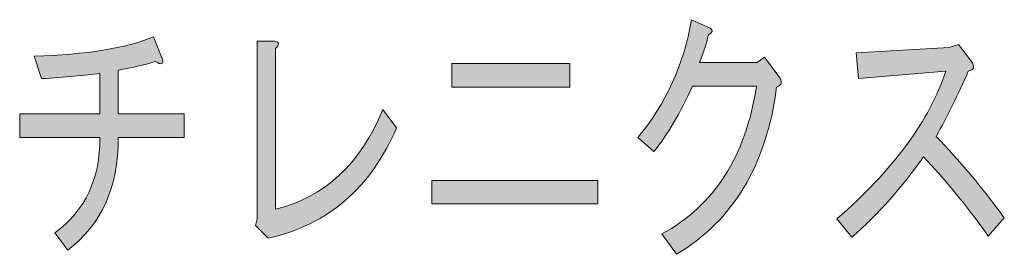
# Model space of a CAD drawing. Units: inches. Extents: x 27 to 195, y 16 to 280.
# Drawn here: x 182 to 195, y 23 to 26 of the extents above; entities that cross this region are included whole.
import ezdxf

# ---------------------------------------------------------------- set-up
doc = ezdxf.new("R2010")
doc.units = ezdxf.units.IN
doc.header["$MEASUREMENT"] = 0

# ---------------------------------------------------------------- blocks, each defined once
blk = doc.blocks.new('block 148')
h = blk.add_hatch(color=29)
h.dxf.hatch_style = 2
edge = h.paths.add_edge_path()
edge.add_spline(control_points=[(191.87, 24.796), (191.74, 23.795), (191.309, 23.078), (190.579, 22.646), (190.579, 22.646), (190.393, 22.908), (190.393, 22.908), (191.068, 23.275), (191.474, 23.909), (191.612, 24.81), (191.612, 24.81), (190.785, 24.81), (190.785, 24.81), (190.627, 24.461), (190.461, 24.18), (190.289, 23.969), (190.289, 23.969), (190.082, 24.148), (190.082, 24.148), (190.441, 24.58), (190.672, 25.085), (190.775, 25.664), (190.775, 25.664), (191.013, 25.554), (191.013, 25.554), (191.054, 25.526), (191.047, 25.499), (190.992, 25.471), (190.964, 25.352), (190.927, 25.232), (190.878, 25.113), (190.878, 25.113), (191.622, 25.113), (191.622, 25.113), (191.622, 25.113), (191.715, 25.182), (191.715, 25.182), (191.715, 25.182), (191.901, 24.934), (191.901, 24.934), (191.95, 24.869), (191.939, 24.824), (191.87, 24.796), (191.87, 24.796), (191.87, 24.796), (191.87, 24.796)], knot_values=[0, 0, 0, 0, 1, 1, 1, 2, 2, 2, 3, 3, 3, 4, 4, 4, 5, 5, 5, 6, 6, 6, 7, 7, 7, 8, 8, 8, 9, 9, 9, 10, 10, 10, 11, 11, 11, 12, 12, 12, 13, 13, 13, 14, 14, 14, 15, 15, 15, 15], degree=3, periodic=1)
h = blk.add_hatch(color=29)
h.dxf.hatch_style = 2
edge = h.paths.add_edge_path()
edge.add_spline(control_points=[(183.385, 24.452), (183.385, 24.452), (184.233, 24.452), (184.233, 24.452), (184.233, 24.452), (184.233, 24.148), (184.233, 24.148), (184.233, 24.148), (183.385, 24.148), (183.385, 24.148), (183.385, 23.505), (183.168, 23.023), (182.734, 22.701), (182.734, 22.701), (182.569, 22.922), (182.569, 22.922), (182.961, 23.216), (183.154, 23.625), (183.147, 24.148), (183.147, 24.148), (182.114, 24.148), (182.114, 24.148), (182.114, 24.148), (182.114, 24.452), (182.114, 24.452), (182.114, 24.452), (183.147, 24.452), (183.147, 24.452), (183.147, 24.452), (183.147, 24.975), (183.147, 24.975), (182.955, 24.948), (182.703, 24.925), (182.393, 24.906), (182.393, 24.906), (182.3, 25.196), (182.3, 25.196), (182.968, 25.214), (183.482, 25.297), (183.84, 25.444), (183.84, 25.444), (183.954, 25.154), (183.954, 25.154), (183.974, 25.09), (183.943, 25.081), (183.861, 25.127), (183.716, 25.081), (183.557, 25.044), (183.385, 25.017), (183.385, 25.017), (183.385, 24.452), (183.385, 24.452)], knot_values=[0, 0, 0, 0, 1, 1, 1, 2, 2, 2, 3, 3, 3, 4, 4, 4, 5, 5, 5, 6, 6, 6, 7, 7, 7, 8, 8, 8, 9, 9, 9, 10, 10, 10, 11, 11, 11, 12, 12, 12, 13, 13, 13, 14, 14, 14, 15, 15, 15, 16, 16, 16, 17, 17, 17, 17], degree=3, periodic=1)
h = blk.add_hatch(color=29)
h.dxf.hatch_style = 2
edge = h.paths.add_edge_path()
edge.add_spline(control_points=[(185.411, 23.225), (186.045, 23.381), (186.506, 23.808), (186.796, 24.507), (186.796, 24.507), (186.972, 24.272), (186.972, 24.272), (186.641, 23.501), (186.09, 23.027), (185.318, 22.853), (185.318, 22.853), (185.153, 23.018), (185.153, 23.018), (185.153, 23.018), (185.173, 23.101), (185.173, 23.101), (185.173, 23.101), (185.173, 25.389), (185.173, 25.389), (185.173, 25.389), (185.401, 25.389), (185.401, 25.389), (185.463, 25.379), (185.466, 25.347), (185.411, 25.292), (185.411, 25.292), (185.411, 23.225), (185.411, 23.225)], knot_values=[0, 0, 0, 0, 1, 1, 1, 2, 2, 2, 3, 3, 3, 4, 4, 4, 5, 5, 5, 6, 6, 6, 7, 7, 7, 8, 8, 8, 9, 9, 9, 9], degree=3, periodic=1)
h = blk.add_hatch(color=29)
h.dxf.hatch_style = 2
edge = h.paths.add_edge_path()
edge.add_spline(control_points=[(193.927, 24.162), (194.223, 23.859), (194.516, 23.51), (194.806, 23.115), (194.806, 23.115), (194.599, 22.881), (194.599, 22.881), (194.31, 23.285), (194.031, 23.625), (193.762, 23.9), (193.493, 23.514), (193.186, 23.17), (192.842, 22.867), (192.842, 22.867), (192.646, 23.101), (192.646, 23.101), (193.376, 23.735), (193.844, 24.369), (194.051, 25.003), (194.051, 25.003), (192.925, 24.906), (192.925, 24.906), (192.925, 24.906), (192.894, 25.237), (192.894, 25.237), (192.894, 25.237), (194.093, 25.306), (194.093, 25.306), (194.093, 25.306), (194.217, 25.347), (194.217, 25.347), (194.217, 25.347), (194.382, 25.127), (194.382, 25.127), (194.43, 25.062), (194.416, 25.021), (194.341, 25.003), (194.21, 24.7), (194.072, 24.419), (193.927, 24.162), (193.927, 24.162), (193.927, 24.162), (193.927, 24.162)], knot_values=[0, 0, 0, 0, 1, 1, 1, 2, 2, 2, 3, 3, 3, 4, 4, 4, 5, 5, 5, 6, 6, 6, 7, 7, 7, 8, 8, 8, 9, 9, 9, 10, 10, 10, 11, 11, 11, 12, 12, 12, 13, 13, 13, 14, 14, 14, 14], degree=3, periodic=1)
h = blk.add_hatch(color=29)
h.dxf.hatch_style = 2
h.paths.add_polyline_path([(187.426, 23.597), (189.566, 23.597), (189.566, 23.294), (187.426, 23.294)])
h.paths.add_polyline_path([(187.685, 25.099), (189.204, 25.099), (189.204, 24.796), (187.685, 24.796)])
at = {"lineweight": 0}
for points in [[(187.685, 25.099), (189.204, 25.099), (189.204, 24.796), (187.685, 24.796), (187.685, 25.099)], [(187.426, 23.597), (189.566, 23.597), (189.566, 23.294), (187.426, 23.294), (187.426, 23.597)]]:
    blk.add_lwpolyline(points, dxfattribs=at)
for points, knots in [([(191.87, 24.796), (191.74, 23.795), (191.309, 23.078), (190.579, 22.646), (190.579, 22.646), (190.393, 22.908), (190.393, 22.908), (191.068, 23.275), (191.474, 23.909), (191.612, 24.81), (191.612, 24.81), (190.785, 24.81), (190.785, 24.81), (190.627, 24.461), (190.461, 24.18), (190.289, 23.969), (190.289, 23.969), (190.082, 24.148), (190.082, 24.148), (190.441, 24.58), (190.672, 25.085), (190.775, 25.664), (190.775, 25.664), (191.013, 25.554), (191.013, 25.554), (191.054, 25.526), (191.047, 25.499), (190.992, 25.471), (190.964, 25.352), (190.927, 25.232), (190.878, 25.113), (190.878, 25.113), (191.622, 25.113), (191.622, 25.113), (191.622, 25.113), (191.715, 25.182), (191.715, 25.182), (191.715, 25.182), (191.901, 24.934), (191.901, 24.934), (191.95, 24.869), (191.939, 24.824), (191.87, 24.796), (191.87, 24.796), (191.87, 24.796), (191.87, 24.796)], [0, 0, 0, 0, 1, 1, 1, 2, 2, 2, 3, 3, 3, 4, 4, 4, 5, 5, 5, 6, 6, 6, 7, 7, 7, 8, 8, 8, 9, 9, 9, 10, 10, 10, 11, 11, 11, 12, 12, 12, 13, 13, 13, 14, 14, 14, 15, 15, 15, 15]), ([(183.385, 24.452), (183.385, 24.452), (184.233, 24.452), (184.233, 24.452), (184.233, 24.452), (184.233, 24.148), (184.233, 24.148), (184.233, 24.148), (183.385, 24.148), (183.385, 24.148), (183.385, 23.505), (183.168, 23.023), (182.734, 22.701), (182.734, 22.701), (182.569, 22.922), (182.569, 22.922), (182.961, 23.216), (183.154, 23.625), (183.147, 24.148), (183.147, 24.148), (182.114, 24.148), (182.114, 24.148), (182.114, 24.148), (182.114, 24.452), (182.114, 24.452), (182.114, 24.452), (183.147, 24.452), (183.147, 24.452), (183.147, 24.452), (183.147, 24.975), (183.147, 24.975), (182.955, 24.948), (182.703, 24.925), (182.393, 24.906), (182.393, 24.906), (182.3, 25.196), (182.3, 25.196), (182.968, 25.214), (183.482, 25.297), (183.84, 25.444), (183.84, 25.444), (183.954, 25.154), (183.954, 25.154), (183.974, 25.09), (183.943, 25.081), (183.861, 25.127), (183.716, 25.081), (183.557, 25.044), (183.385, 25.017), (183.385, 25.017), (183.385, 24.452), (183.385, 24.452)], [0, 0, 0, 0, 1, 1, 1, 2, 2, 2, 3, 3, 3, 4, 4, 4, 5, 5, 5, 6, 6, 6, 7, 7, 7, 8, 8, 8, 9, 9, 9, 10, 10, 10, 11, 11, 11, 12, 12, 12, 13, 13, 13, 14, 14, 14, 15, 15, 15, 16, 16, 16, 17, 17, 17, 17]), ([(185.411, 23.225), (186.045, 23.381), (186.506, 23.808), (186.796, 24.507), (186.796, 24.507), (186.972, 24.272), (186.972, 24.272), (186.641, 23.501), (186.09, 23.027), (185.318, 22.853), (185.318, 22.853), (185.153, 23.018), (185.153, 23.018), (185.153, 23.018), (185.173, 23.101), (185.173, 23.101), (185.173, 23.101), (185.173, 25.389), (185.173, 25.389), (185.173, 25.389), (185.401, 25.389), (185.401, 25.389), (185.463, 25.379), (185.466, 25.347), (185.411, 25.292), (185.411, 25.292), (185.411, 23.225), (185.411, 23.225)], [0, 0, 0, 0, 1, 1, 1, 2, 2, 2, 3, 3, 3, 4, 4, 4, 5, 5, 5, 6, 6, 6, 7, 7, 7, 8, 8, 8, 9, 9, 9, 9]), ([(193.927, 24.162), (194.223, 23.859), (194.516, 23.51), (194.806, 23.115), (194.806, 23.115), (194.599, 22.881), (194.599, 22.881), (194.31, 23.285), (194.031, 23.625), (193.762, 23.9), (193.493, 23.514), (193.186, 23.17), (192.842, 22.867), (192.842, 22.867), (192.646, 23.101), (192.646, 23.101), (193.376, 23.735), (193.844, 24.369), (194.051, 25.003), (194.051, 25.003), (192.925, 24.906), (192.925, 24.906), (192.925, 24.906), (192.894, 25.237), (192.894, 25.237), (192.894, 25.237), (194.093, 25.306), (194.093, 25.306), (194.093, 25.306), (194.217, 25.347), (194.217, 25.347), (194.217, 25.347), (194.382, 25.127), (194.382, 25.127), (194.43, 25.062), (194.416, 25.021), (194.341, 25.003), (194.21, 24.7), (194.072, 24.419), (193.927, 24.162), (193.927, 24.162), (193.927, 24.162), (193.927, 24.162)], [0, 0, 0, 0, 1, 1, 1, 2, 2, 2, 3, 3, 3, 4, 4, 4, 5, 5, 5, 6, 6, 6, 7, 7, 7, 8, 8, 8, 9, 9, 9, 10, 10, 10, 11, 11, 11, 12, 12, 12, 13, 13, 13, 14, 14, 14, 14])]:
    blk.add_open_spline(points, degree=3, knots=knots, dxfattribs=at)
blk = doc.blocks.new('block 147')
blk.add_blockref('block 148', (0, 0))

msp = doc.modelspace()

# ---------------------------------------------------------------- block references
msp.add_blockref('block 147', (0, 0))

doc.saveas('drawing.dxf')
